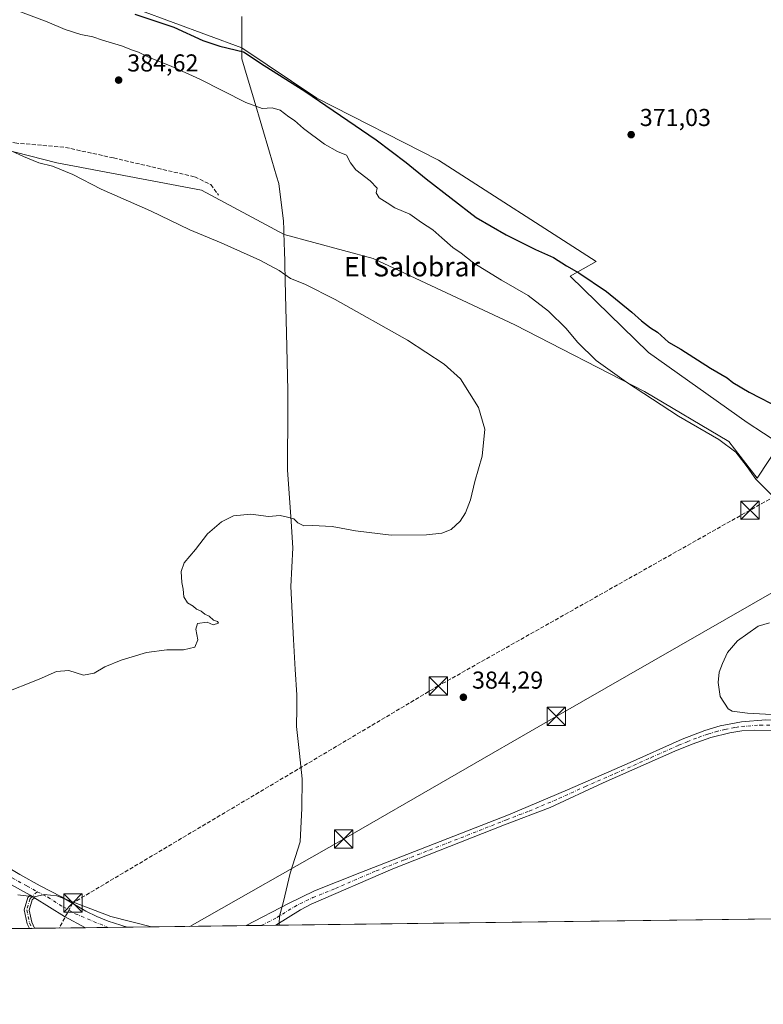
# Model space of a CAD drawing. Units: metres. Extents: x 587388 to 590845, y 4696594 to 4698951.
# Drawn here: x 589848 to 590152, y 4696594 to 4696997 of the extents above; entities that cross this region are included whole.
import ezdxf
from ezdxf.enums import TextEntityAlignment as Align

# ---------------------------------------------------------------- set-up
doc = ezdxf.new("R2010")
doc.units = ezdxf.units.M
doc.header["$MEASUREMENT"] = 0
doc.linetypes.add('DGN Style 3', pattern=[2.307223458686699, 1.648016756204785, -0.6592067024819142])
doc.linetypes.add('DGN Style 4', pattern=[2.6384748266838614, 1.318413404963828, -0.6592067024819142, 0.001648016756204785, -0.6592067024819142])
for name, color, linetype, lineweight in [('Camino Cxs', 7, 'Continuous', 0), ('Camino eje', 30, 'DGN Style 4', 13), ('Comarca', 135, 'Continuous', 13), ('Comarca CxS', 21, 'Continuous', 0), ('Comunidad Autónoma CxS', 142, 'Continuous', 0), ('Conducción de hidrocarburos lineal', 6, 'DGN Style 3', 0), ('Cultivos herbáceos CxS', 92, 'Continuous', 0), ('Curva de nivel maestra', 30, 'Continuous', 30), ('Curva de nivel normal', 30, 'Continuous', 0), ('Espacio natural protegido CxS', 121, 'Continuous', 0), ('Matorral CxS', 135, 'Continuous', 0), ('Municipio', 91, 'Continuous', 13), ('Municipio CxS', 4, 'Continuous', 0), ('Núcleo urbano CxS', 7, 'Continuous', 0), ('Pista no pavimentada Cxs', 111, 'Continuous', 0), ('Pista no pavimentada eje', 91, 'DGN Style 4', 0), ('Provincia CxS', 1, 'Continuous', 0), ('Punto de cota en terreno', 7, 'Continuous', 0), ('Rótulo de punto de cota en terreno', 7, 'Continuous', 0), ('Senda', 7, 'DGN Style 3', 0), ('Tendido', 6, 'Continuous', 0), ('Texto cartográfico', 7, 'Continuous', 0), ('Torre de tendido puntual', 7, 'Continuous', 0)]:
    doc.layers.add(name, color=color, linetype=linetype, lineweight=lineweight)
doc.styles.add('Style-Arial', font='txt')

# ---------------------------------------------------------------- blocks, each defined once
blk = doc.blocks.new('*U11')
at = {"layer": 'Cultivos herbáceos CxS', "color": 92, "linetype": 'Continuous', "lineweight": 0}
for points in [[(590328.7056, 4696630.826500001, 385.9590999999928), (589734.8761999998, 4696623.243000001, 388.1046999999962)], [(589812.4353, 4696951.0735, 379.1432000000059), (589862.6945000002, 4696938.228900001, 380.6736999999994), (589921.9188999999, 4696927.1647, 382.3273999999947), (589955.7827000003, 4696908.893100001, 381.8610999999946), (589955.7858999996, 4696908.892300001, 381.8611999999994), (589992.2692999998, 4696899.0559, 382.4020000000019), (590050.3655000003, 4696871.896500001, 381.7988999999943), (590103.3872999996, 4696844.668099999, 379.2798999999941), (590137.9199000001, 4696824.177100001, 379.3659000000043), (590149.6228999998, 4696809.170100001, 379.811600000001), (590158.8701, 4696823.189900001, 376.6491999999998), (590145.4301000005, 4696831.899900001, 376.7118999999948), (590105.0785999997, 4696860.5691, 376.348800000007), (590072.9379000004, 4696891.890100001, 375.3175999999949), (590083.5982999997, 4696897.820900001, 372.8828999999969), (590019.0100999996, 4696939.429099999, 372.888300000006), (589969.1858999999, 4696964.794500001, 374.8570999999938), (589938.5109000001, 4696985.4027, 374.6523000000016), (589938.5071999999, 4696985.4045, 374.6523000000016), (589896.3293000003, 4697000.967900001, 373.9671999999992)]]:
    blk.add_polyline3d(points, dxfattribs=at)
blk = doc.blocks.new('5PATER')
at = {"layer": 'Núcleo urbano CxS', "linetype": 'Continuous', "lineweight": 0}
h = blk.add_hatch(color=51, dxfattribs=at)
edge = h.paths.add_edge_path()
edge.add_ellipse((0, 0), major_axis=(-0.1095731443231308, -0.1110710700762829), ratio=0.9994222409660322, start_angle=0, end_angle=360)
blk = doc.blocks.new('*U14')
at = {"layer": 'Pista no pavimentada Cxs', "color": 111, "linetype": 'Continuous', "lineweight": 0}
for points in [[(589806.1300999997, 4696671.720100001, 383.0267000000022), (589847.5301000001, 4696646.790100001, 384.1812999999966), (589855.8501000004, 4696642.1601, 384.5246999999945), (589864.6501000002, 4696637.600099999, 384.8552999999956), (589874.6101000002, 4696631.850099999, 385.1582000000053), (589879.0800999999, 4696629.590100001, 385.1518999999971), (589883.7100999998, 4696627.7301, 385.3261999999959), (589891.5100999996, 4696625.2433, 385.2060999999958), (589874.4305999996, 4696625.0252, 385.6999000000069), (589865.8400999998, 4696629.630100001, 385.5445000000037), (589853.5946000004, 4696637.310799999, 385.0011999999988), (589853.5000999998, 4696637.370100001, 384.9945000000007), (589851.7725000001, 4696638.326500001, 384.9195999999938), (589841.4700999996, 4696644.030099999, 384.6021999999939)], [(590159.9700999996, 4696705.690099999, 380.4600999999966), (590148.2801000001, 4696705.950099999, 380.6880999999994), (590143.2401000002, 4696705.6601, 380.8243999999977), (590138.3101000004, 4696704.8201, 380.9811000000045), (590130.6501000002, 4696702.870100001, 381.4478999999992), (590122.9801000003, 4696700.1801, 381.8267999999953), (590115.8201000001, 4696697.2601, 382.1279000000068), (590086.4600999998, 4696684.300100001, 383.3675999999978), (590064.7200999996, 4696674.300100001, 383.4869999999937), (590046.0201000003, 4696667.210100001, 383.1316999999981), (590023.6001000004, 4696658.2401, 382.4958000000042), (590000.3101000004, 4696649.1601, 382.1276999999973), (589966.8901000004, 4696634.6501, 382.1454999999987), (589962.4700999996, 4696632.350099999, 382.2155999999959), (589952.4932000004, 4696626.022100001, 382.3871000000072), (589940.3328999998, 4696625.866800001, 382.7397999999957), (589957.5800999999, 4696634.9001, 382.2474999999977), (589968.3201000001, 4696640.050100001, 382.0393999999943), (589986.8000999996, 4696647.440099999, 382.1144000000059), (590047.7801000001, 4696671.290100001, 383.1839999999939), (590071.9501, 4696681.470100001, 383.5877000000037), (590096.3901000004, 4696692.090100001, 383.1796000000031), (590118.8901000004, 4696702.220100001, 381.8703999999998), (590128.1901000004, 4696705.790100001, 381.4517000000051), (590134.4200999998, 4696707.6601, 381.2354999999953), (590143.1700999998, 4696709.280099999, 380.6595999999991), (590153.0500999996, 4696710.110099999, 380.2798000000039)]]:
    blk.add_polyline3d(points, dxfattribs=at)
blk = doc.blocks.new('5TTEND')
at = {"layer": 'Comarca CxS', "color": 7, "linetype": 'Continuous', "lineweight": 0}
for p, q in [((-0.375, 0.3754), (0.375, -0.3746)), ((0.3720000000000001, 0.3784000000000001), (-0.3720000000000001, -0.3776))]:
    blk.add_line(p, q, dxfattribs=at)
at = {"layer": 'Comarca CxS', "color": 7, "linetype": 'Continuous', "lineweight": 0, "flags": 128}
blk.add_lwpolyline([(-0.375, -0.3746), (0.375, -0.3746), (0.375, 0.3754), (-0.375, 0.3754), (-0.3720000000000001, -0.3776)], dxfattribs=at)

msp = doc.modelspace()

# ---------------------------------------------------------------- linework, layer by layer
at = {"layer": 'Camino Cxs', "color": 7, "linetype": 'Continuous', "lineweight": 0, "extrusion": (0.1509432800745264, 0.3452010826545074, 0.926311145746665), "elevation": 1710675.351759073, "flags": 128}
msp.add_lwpolyline([(1341196.784396223, -4204892.133936661), (1341194.818336445, -4204891.935136058), (1341194.707994309, -4204891.917352827)], dxfattribs=at)
at = {"layer": 'Camino Cxs', "color": 7, "linetype": 'Continuous', "lineweight": 0, "extrusion": (0.03081613230570491, 0.000392860291355603, 0.9995249930094339), "elevation": 20408.26503406685, "flags": 128}
msp.add_lwpolyline([(4688723.992753343, -649355.3999743606), (4688723.992753343, -649353.2259651303)], dxfattribs=at)
at = {"layer": 'Camino Cxs', "color": 7, "linetype": 'Continuous', "lineweight": 0}
msp.add_polyline3d([(589853.5946000004, 4696637.310799999, 385.0011999999988), (589852.6420999998, 4696636.379899999, 385.0869999999995), (589851.4188999999, 4696632.2511, 385.5506000000024), (589852.5401, 4696627.2861, 386.1187999999966), (589853.6516000004, 4696624.7598, 386.323000000004), (589851.4787999997, 4696624.732100001, 386.3899999999995), (589850.6316999998, 4696626.657299999, 386.2336000000068), (589849.3531, 4696632.319300001, 385.6002000000008), (589850.8722999999, 4696637.446699999, 384.9921000000031), (589851.7725000001, 4696638.326500001, 384.9195999999938), (589853.5000999998, 4696637.370100001, 384.9945000000007)], close=True, dxfattribs=at)
for points in [[(589851.4787999997, 4696624.732000001, 386.3899999999995), (589850.6316999998, 4696626.657299999, 386.2336000000068), (589849.3531, 4696632.319300001, 385.6002000000008), (589850.8722999999, 4696637.446699999, 384.9921000000031), (589851.7725000001, 4696638.326500001, 384.9195999999938)], [(589853.5946000004, 4696637.310799999, 385.0011999999988), (589852.6420999998, 4696636.379899999, 385.0869999999995), (589851.4188999999, 4696632.2511, 385.5506000000024), (589852.5401, 4696627.2861, 386.1187999999966), (589853.6516000004, 4696624.7597, 386.323000000004)]]:
    msp.add_polyline3d(points, dxfattribs=at)
at = {"layer": 'Camino eje', "color": 30, "linetype": 'DGN Style 4', "lineweight": 13}
msp.add_polyline3d([(589854.6750999996, 4696639.765100001, 384.7888999999996), (589851.7572999997, 4696636.9133, 385.0399999999936), (589850.3860999999, 4696632.285300001, 385.5754000000015), (589851.5859000003, 4696626.971700001, 386.1753999999929), (589852.5652000001, 4696624.745999999, 386.3516999999993)], dxfattribs=at)
at = {"layer": 'Comarca', "color": 135, "linetype": 'Continuous', "lineweight": 13, "flags": 128}
msp.add_lwpolyline([(589953.8145361359, 4696626.038959846), (589953.8390000009, 4696627.558), (589954.1150000007, 4696630.222999998), (589954.3859999998, 4696631.271000002), (589955.5569999999, 4696635.805000002), (589958.3180000014, 4696647.351000002), (589962.3600000023, 4696660.165999998), (589963.1060000015, 4696673.997), (589963.2020000003, 4696686.050999999), (589962.1409999998, 4696696.329000001), (589960.958000001, 4696707.369000004), (589961.0180000014, 4696714.911000002), (589961.0630000001, 4696720.438000001), (589960.3840000015, 4696730.716000001), (589959.7200000003, 4696743.025000001), (589958.6230000014, 4696764.722999998), (589959.3850000012, 4696780.584000003), (589958.7090000013, 4696791.369000001), (589957.2280000006, 4696812.560000001), (589957.331000002, 4696838.065000001), (589957.3509999998, 4696842.700999999), (589957.3600000022, 4696845.044000001), (589956.7820000009, 4696868.682), (589956.3950000005, 4696884.126), (589955.917000002, 4696903.2), (589955.8870000007, 4696904.365000002), (589955.7150000011, 4696911.126000001), (589955.6290000011, 4696914.452), (589953.5920000012, 4696929.805000002), (589952.7320000008, 4696932.776000001), (589949.8840000007, 4696942.621000002), (589943.5750000017, 4696963.940000001), (589939.6140000002, 4696977.136999999), (589938.5010000005, 4696980.944000003), (589938.5010000005, 4696981.242000001), (589938.5030000004, 4696984.282999998), (589938.5120000005, 4696998.201000002)], dxfattribs=at)
msp.add_lwpolyline([(589953.8145361359, 4696626.038959846), (589953.8390000009, 4696627.558), (589954.1150000007, 4696630.222999998), (589954.3859999998, 4696631.271000002), (589955.5569999999, 4696635.805000002), (589958.3180000014, 4696647.351000002), (589962.3600000023, 4696660.165999998), (589963.1060000015, 4696673.997), (589963.2020000003, 4696686.050999999), (589962.1409999998, 4696696.329000001), (589960.958000001, 4696707.369000004), (589961.0180000014, 4696714.911000002), (589961.0630000001, 4696720.438000001), (589960.3840000015, 4696730.716000001), (589959.7200000003, 4696743.025000001), (589958.6230000014, 4696764.722999998), (589959.3850000012, 4696780.584000003), (589958.7090000013, 4696791.369000001), (589957.2280000006, 4696812.560000001), (589957.331000002, 4696838.065000001), (589957.3509999998, 4696842.700999999), (589957.3600000022, 4696845.044000001), (589956.7820000009, 4696868.682), (589956.3950000005, 4696884.126), (589955.917000002, 4696903.2), (589955.8870000007, 4696904.365000002), (589955.7150000011, 4696911.126000001), (589955.6290000011, 4696914.452), (589953.5920000012, 4696929.805000002), (589952.7320000008, 4696932.776000001), (589949.8840000007, 4696942.621000002), (589943.5750000017, 4696963.940000001), (589939.6140000002, 4696977.136999999), (589938.5010000005, 4696980.944000003), (589938.5010000005, 4696981.242000001), (589938.5030000004, 4696984.282999998), (589938.5120000005, 4696998.201000002)], dxfattribs=at)
at = {"layer": 'Comarca CxS', "color": 21, "linetype": 'Continuous', "lineweight": 0, "flags": 128}
for points in [[(589938.512, 4696998.201), (589938.5029999998, 4696984.283), (589938.5009999999, 4696981.242000001), (589938.5009999999, 4696980.944000001), (589939.6139999996, 4696977.137), (589943.5750000011, 4696963.940000001), (589949.8840000001, 4696942.621), (589952.7320000002, 4696932.776000001), (589953.5920000006, 4696929.805000001), (589955.6290000007, 4696914.451999999), (589955.7150000005, 4696911.126), (589955.8870000001, 4696904.365), (589955.9170000014, 4696903.199999999), (589956.3949999999, 4696884.125999999), (589956.7820000004, 4696868.681999999), (589957.3599999994, 4696845.044), (589957.3509999993, 4696842.700999998), (589957.3309999993, 4696838.065000001), (589957.228, 4696812.560000001), (589958.7090000008, 4696791.369), (589959.3850000006, 4696780.584000002), (589958.6229999987, 4696764.722999999), (589959.7199999997, 4696743.025), (589960.3839999987, 4696730.716), (589961.0629999995, 4696720.438), (589961.0180000009, 4696714.911000002), (589960.9580000006, 4696707.369000002), (589962.1409999992, 4696696.329), (589963.2019999997, 4696686.051), (589963.1059999987, 4696673.996999999), (589962.3599999995, 4696660.165999998), (589958.3180000008, 4696647.351000001), (589955.5569999993, 4696635.805000001), (589954.3859999992, 4696631.271000001), (589954.1150000001, 4696630.222999999), (589953.8390000003, 4696627.557999999), (589953.8145361354, 4696626.038959845), (588322.3158957748, 4696605.20392445)], [(590845.0100006795, 4696637.419983013), (589953.8145361354, 4696626.038959845), (589953.8390000003, 4696627.557999999), (589954.1150000001, 4696630.222999999), (589954.3859999992, 4696631.271000001), (589955.5569999993, 4696635.805000001), (589958.3180000008, 4696647.351000001), (589962.3599999995, 4696660.165999998), (589963.1059999987, 4696673.996999999), (589963.2019999997, 4696686.051), (589962.1409999992, 4696696.329), (589960.9580000006, 4696707.369000002), (589961.0180000009, 4696714.911000002), (589961.0629999995, 4696720.438), (589960.3839999987, 4696730.716), (589959.7199999997, 4696743.025), (589958.6229999987, 4696764.722999999), (589959.3850000006, 4696780.584000002), (589958.7090000008, 4696791.369), (589957.228, 4696812.560000001), (589957.3309999993, 4696838.065000001), (589957.3509999993, 4696842.700999998), (589957.3599999994, 4696845.044), (589956.7820000004, 4696868.681999999), (589956.3949999999, 4696884.125999999), (589955.9170000014, 4696903.199999999), (589955.8870000001, 4696904.365), (589955.7150000005, 4696911.126), (589955.6290000007, 4696914.451999999), (589953.5920000006, 4696929.805000001), (589952.7320000002, 4696932.776000001), (589949.8840000001, 4696942.621), (589943.5750000011, 4696963.940000001), (589939.6139999996, 4696977.137), (589938.5009999999, 4696980.944000001), (589938.5009999999, 4696981.242000001), (589938.5029999998, 4696984.283), (589938.512, 4696998.201)]]:
    msp.add_lwpolyline(points, dxfattribs=at)
at = {"layer": 'Comunidad Autónoma CxS', "color": 142, "linetype": 'Continuous', "lineweight": 0, "flags": 128}
msp.add_lwpolyline([(587697.9480167495, 4696597.230387378), (587416.800000654, 4696593.639983016), (587416.5726000001, 4696611.8349), (587388.9740763295, 4698820.050804528), (587387.8900006542, 4698906.789982989), (589886.4406642106, 4698938.730335527), (590814.9500006785, 4698950.599982988), (590845.0100006795, 4696637.419983013), (589953.8145361354, 4696626.038959845), (588322.3158957748, 4696605.20392445), (588165.9786596785, 4696603.207413454), (588157.9986000002, 4696603.105599999), (588115.8395000002, 4696602.567199999), (588038.4808000001, 4696601.579299999)], close=True, dxfattribs=at)
at = {"layer": 'Conducción de hidrocarburos lineal', "color": 6, "linetype": 'DGN Style 3', "lineweight": 0}
msp.add_polyline3d([(590442.4765, 4696973.732100001, 373.738400000002), (590417.8291999997, 4696957.1009, 373.0999000000011), (590284.8997, 4696875.973999999, 372.2988000000041), (590186.8513000002, 4696818.695, 375.2486000000063), (590146.6487999996, 4696796.0308, 381.608699999997), (590018.9664000003, 4696724.049900001, 384.2247000000062), (589869.3014000002, 4696635.187899999, 384.9636000000028), (589863.7249999996, 4696624.888499999, 386.0274999999965)], dxfattribs=at)
at = {"layer": 'Cultivos herbáceos CxS', "color": 92, "linetype": 'Continuous', "lineweight": 0, "extrusion": (-0.009308249789475828, -0.0001188705610707449, 0.9999566702390892), "elevation": -5667.275813695658, "flags": 128}
msp.add_lwpolyline([(590306.7234726223, 4696630.18600993), (589930.4949680732, 4696625.381609895)], dxfattribs=at)
at = {"layer": 'Cultivos herbáceos CxS', "color": 92, "linetype": 'Continuous', "lineweight": 0, "extrusion": (0.0501084783427263, 0.0006398239351114233, 0.998743576211386), "elevation": 32947.3468633973, "flags": 128}
msp.add_lwpolyline([(4688710.838625949, -648932.9191519017), (4688710.838625949, -648924.7555303462)], dxfattribs=at)
at = {"layer": 'Cultivos herbáceos CxS', "color": 92, "linetype": 'Continuous', "lineweight": 0, "extrusion": (0.04165816096459694, 0.0005330464637186567, 0.9991317798401347), "elevation": 27461.57089583774, "flags": 128}
msp.add_lwpolyline([(4688693.327726533, -649315.7492107314), (4688693.327726533, -649314.6618777597)], dxfattribs=at)
at = {"layer": 'Cultivos herbáceos CxS', "color": 92, "linetype": 'Continuous', "lineweight": 0, "extrusion": (0.02456288538452361, 0.0003142421771973637, 0.9996982374263951), "elevation": 16350.45589104877, "flags": 128}
msp.add_lwpolyline([(4688694.856858497, -649680.5489420576), (4688694.856858497, -649679.4620251562)], dxfattribs=at)
at = {"layer": 'Cultivos herbáceos CxS', "color": 92, "linetype": 'Continuous', "lineweight": 0, "extrusion": (0.02997825649822657, 0.0003828976021443753, 0.9995504777282401), "elevation": 19867.12402303224, "flags": 128}
msp.add_lwpolyline([(4688708.412333238, -649505.459075345), (4688708.412333239, -649484.6690349166)], dxfattribs=at)
at = {"layer": 'Cultivos herbáceos CxS', "color": 92, "linetype": 'Continuous', "lineweight": 0, "extrusion": (0.03542497770642915, 0.0004523773209136014, 0.999372236110879), "elevation": 23406.25705673995, "flags": 128}
msp.add_lwpolyline([(4688710.037011941, -649385.0671304096), (4688710.03701194, -649375.8201721027)], dxfattribs=at)
at = {"layer": 'Cultivos herbáceos CxS', "color": 92, "linetype": 'Continuous', "lineweight": 0, "extrusion": (0.047584036699834, 0.0006076159300990392, 0.9988670533430516), "elevation": 31307.59035203059, "flags": 128}
msp.add_lwpolyline([(4688710.48343689, -649056.742593115), (4688710.48343689, -649048.8939619565)], dxfattribs=at)
at = {"layer": 'Cultivos herbáceos CxS', "color": 92, "linetype": 'Continuous', "lineweight": 0, "extrusion": (0.04579594494858066, 0.0005848450254853885, 0.9989506441173972), "elevation": 30145.89597424463, "flags": 128}
msp.add_lwpolyline([(4688709.606446365, -649166.9483667418), (4688709.606446365, -649118.0702951546)], dxfattribs=at)
at = {"layer": 'Cultivos herbáceos CxS', "color": 92, "linetype": 'Continuous', "lineweight": 0, "extrusion": (0.007263103526641866, 9.275247073457638e-05, 0.9999736190140921), "elevation": 5103.035471652264, "flags": 128}
msp.add_lwpolyline([(589928.0777513131, 4696625.491383435), (589921.9931907702, 4696625.413683437)], dxfattribs=at)
at = {"layer": 'Cultivos herbáceos CxS', "color": 92, "linetype": 'Continuous', "lineweight": 0, "extrusion": (0.02031836135792214, 0.0002594971785348004, 0.9997935271109448), "elevation": 13588.00667734613, "flags": 128}
msp.add_lwpolyline([(4688709.029691873, -649740.7814283858), (4688709.029691872, -649734.7036779784)], dxfattribs=at)
at = {"layer": 'Cultivos herbáceos CxS', "color": 92, "linetype": 'Continuous', "lineweight": 0}
for points in [[(589661.4886999996, 4697003.475500001, 375.4569999999949), (589677.0295000002, 4696996.905900001, 375.710699999996), (589685.2074999996, 4696993.812700001, 376.0391999999993), (589712.6482999995, 4696983.433700001, 376.8215999999957), (589738.7103000004, 4696973.003500001, 377.2560999999987), (589804.1212999999, 4696953.1983, 378.9241000000038), (589812.4353, 4696951.0735, 379.1432000000059), (589862.6945000002, 4696938.228900001, 380.6736999999994), (589921.9188999999, 4696927.1647, 382.3273999999947), (589955.7827000003, 4696908.893100001, 381.8610999999946), (589955.7858999996, 4696908.892300001, 381.8611999999994), (589992.2692999998, 4696899.0559, 382.4020000000019), (590050.3655000003, 4696871.896500001, 381.7988999999943), (590103.3872999996, 4696844.668099999, 379.2798999999941), (590137.9199000001, 4696824.177100001, 379.3659000000043), (590149.6228999998, 4696809.170100001, 379.811600000001)], [(590149.6228999998, 4696809.170100001, 379.811600000001), (590158.8701, 4696823.189900001, 376.6491999999998), (590145.4301000005, 4696831.899900001, 376.7118999999948), (590105.0785999997, 4696860.5691, 376.348800000007), (590072.9379000004, 4696891.890100001, 375.3175999999949), (590083.5982999997, 4696897.820900001, 372.8828999999969), (590019.0100999996, 4696939.429099999, 372.888300000006), (589969.1858999999, 4696964.794500001, 374.8570999999938), (589938.5109000001, 4696985.4027, 374.6523000000016), (589938.5071999999, 4696985.4045, 374.6523000000016), (589896.3293000003, 4697000.967900001, 373.9671999999992)]]:
    msp.add_polyline3d(points, dxfattribs=at)
at = {"layer": 'Curva de nivel maestra', "color": 30, "linetype": 'Continuous', "lineweight": 30, "elevation": 375.0000000000001, "flags": 128}
msp.add_lwpolyline([(589894.6500000004, 4696999.2501), (589910.7100000001, 4696993.800100001), (589922.5, 4696988.390100001), (589929.4299999997, 4696986.030099999), (589939.1600000003, 4696983.770099999), (589947.7000000002, 4696978.120100001), (589964.2400000002, 4696967.670100001), (589993.4600000001, 4696947.7601), (590005.8600000005, 4696938.4801), (590013.9600000001, 4696931.770099999), (590034.5, 4696915.870100001), (590046.7300000004, 4696908.8101), (590058.7699999996, 4696902.8101), (590066.1100000005, 4696899.530099999), (590071.5199999996, 4696896.130100001), (590076.4900000002, 4696893.2401), (590087.7999999998, 4696885.600099999), (590098.2800000003, 4696877.1501), (590102.1399999997, 4696873.590100001), (590105.9000000004, 4696870.780099999), (590108.7699999996, 4696868.940099999), (590113.25, 4696864.860099999), (590118.3600000005, 4696861.9801), (590130.4100000003, 4696854.1501), (590137.2199999997, 4696850.1801), (590139.6399999997, 4696848.340100001), (590146.2599999999, 4696844.340100001), (590159.4699999997, 4696837.5101)], dxfattribs=at)
at = {"layer": 'Curva de nivel normal', "color": 30, "linetype": 'Continuous', "lineweight": 0, "flags": 128}
for points, elevation in [([(589832.0599999996, 4697006.200099999), (589858.8099999996, 4696996.030099999), (589866.1299999999, 4696992.9301), (589872.5899999999, 4696990.9001), (589877.5300000003, 4696989.850099999), (589881.4299999997, 4696988.540100001), (589889.2100000001, 4696986.2401), (589893.7599999999, 4696984.470100001), (589896.2100000001, 4696983.600099999), (589900.3300000001, 4696981.550100001), (589909.6200000001, 4696977.950099999), (589921.25, 4696972.5701), (589940.1799999997, 4696962.9801), (589946.8899999997, 4696960.540100001), (589950.9400000004, 4696960.840100001), (589954.2599999999, 4696959.880100001), (589957.7300000004, 4696957.1501), (589960.0599999996, 4696955.590100001), (589963.7300000004, 4696952.3201), (589972.4000000004, 4696945.950099999), (589977.7199999997, 4696942.870100001), (589981.3899999997, 4696941.390100001), (589983.0099999999, 4696938.280099999), (589985.25, 4696935.4801), (589991, 4696930.870100001), (589993.9800000004, 4696927.950099999), (589993.5099999999, 4696925.970100001), (589994.7400000002, 4696923.970100001), (589998.0499999998, 4696921.9001), (590001.1100000005, 4696919.800100001), (590007.3399999999, 4696917.3101), (590012.0499999998, 4696913.8101), (590016.7300000004, 4696910.860099999), (590020.3799999999, 4696907.5101), (590024.9100000003, 4696903.670100001), (590028.2800000003, 4696901.280099999), (590033.5499999998, 4696897.170100001), (590044.7999999998, 4696890.2401), (590055.7199999997, 4696884.020099999), (590064.0599999996, 4696877.5701), (590071.2999999998, 4696870.4801), (590075.9500000002, 4696864.840100001), (590083.6200000001, 4696857.290100001), (590096.0700000003, 4696848.4001), (590117.3799999999, 4696834.530099999), (590133.8499999996, 4696824.9901), (590140.79, 4696819.8201), (590145.4500000002, 4696813.840100001), (590149.0700000003, 4696808.770099999), (590158.79, 4696798.890100001)], 380), ([(589840.3899999997, 4696720.7401), (589855.4600000001, 4696726.840100001), (589862.5300000003, 4696729.960100001), (589867.5800000001, 4696730.340100001), (589873.5899999999, 4696728.4001), (589878.0599999996, 4696729.290100001), (589882.3899999997, 4696731.8301), (589889.0599999996, 4696734.630100001), (589899.3899999997, 4696737.7301), (589907.8499999996, 4696738.880100001), (589914.5599999996, 4696738.860099999), (589919.2999999998, 4696739.9101), (589920.4199999999, 4696742.960100001), (589919.5999999996, 4696747.3201), (589920.3399999999, 4696749.6601), (589924.2800000003, 4696750.190099999), (589926.8200000003, 4696749.120100001), (589928.9199999999, 4696749.8101), (589928.5, 4696750.460100001), (589926.8799999999, 4696751.020099999), (589925.0899999999, 4696752.5701), (589923.4100000003, 4696753.390100001), (589921.8600000005, 4696754.6601), (589919.9100000003, 4696755.550100001), (589918.5800000001, 4696756.7401), (589916.2300000004, 4696758.100099999), (589914.7800000003, 4696760.520099999), (589914.4600000001, 4696763.620100001), (589913.9000000004, 4696766.460100001), (589913.6900000004, 4696770.880100001), (589914.9199999999, 4696774.460100001), (589919.5099999999, 4696779.970100001), (589924.4500000002, 4696786.280099999), (589930.2300000004, 4696791.300100001), (589935.1200000001, 4696793.710100001), (589942.1299999999, 4696794.4001), (589949.4600000001, 4696793.4801), (589954.1699999999, 4696793.8201), (589957.2400000002, 4696793.1801), (589959.7599999999, 4696792.460100001), (589961.4100000003, 4696790.9101), (589963.9199999999, 4696789.610099999), (589967.4400000004, 4696789.8101), (589975.5, 4696789.3101), (589985.1100000005, 4696787.5801), (589999.6399999997, 4696785.770099999), (590014.0700000003, 4696785.870100001), (590020.4699999997, 4696786.5701), (590024.2199999997, 4696788.1601), (590027.9299999997, 4696791.590100001), (590030.1500000004, 4696794.9001), (590032.0999999996, 4696800.200099999), (590033.9500000002, 4696807.840100001), (590036.9299999997, 4696818.110099999), (590037.9900000002, 4696829.200099999), (590035.4000000004, 4696838.120100001), (590028.0700000003, 4696849.870100001), (590021.3099999996, 4696855.8301), (590006.3600000005, 4696865.6601), (589976.7000000002, 4696882.340100001), (589964.2999999998, 4696888.610099999), (589958.3899999997, 4696890.9801), (589953.7300000004, 4696894.200099999), (589945.8200000003, 4696898.4901), (589930.0999999996, 4696905.5601), (589917.2400000002, 4696910.850099999), (589901.1399999997, 4696918.6501), (589880.8799999999, 4696927.5001), (589869.2400000002, 4696933.530099999), (589860.9100000003, 4696936.920100001), (589855.3300000001, 4696938.350099999), (589849.04, 4696940.9301), (589844.2999999998, 4696943.050100001)], 380), ([(590154.6399999997, 4696749.9001), (590150.0199999996, 4696748.5801), (590141.5, 4696742.540100001), (590137.3799999999, 4696737.720100001), (590135.3300000001, 4696733.280099999), (590134.0700000003, 4696729.720100001), (590133.5999999996, 4696725.5101), (590134.4000000004, 4696719.780099999), (590137.6500000004, 4696714.670100001), (590139.3799999999, 4696713.7501), (590145.5499999998, 4696712.920100001), (590162.8899999997, 4696711.950099999)], 380), ([(589901.4776, 4696625.3705), (589884.8499999996, 4696629.630100001), (589870.1900000004, 4696635.220100001), (589862.7300000004, 4696638.020099999), (589857.5800000001, 4696638.630100001), (589853.5300000003, 4696637.620100001), (589846.7800000003, 4696638.5001)], 385)]:
    msp.add_lwpolyline(points, dxfattribs=dict(at, elevation=elevation))
at = {"layer": 'Espacio natural protegido CxS', "color": 121, "linetype": 'Continuous', "lineweight": 0, "flags": 128}
msp.add_lwpolyline([(587387.8900006542, 4698906.789982989), (589886.4406642106, 4698938.730335527), (590814.9500006785, 4698950.599982988), (590845.0100006795, 4696637.419983013), (589953.8145361354, 4696626.038959845), (588322.3158957748, 4696605.20392445)], dxfattribs=at)
at = {"layer": 'Matorral CxS', "color": 135, "linetype": 'Continuous', "lineweight": 0}
for points in [[(589661.4886999996, 4697003.475500001, 375.4569999999949), (589677.0295000002, 4696996.905900001, 375.710699999996), (589685.2074999996, 4696993.812700001, 376.0391999999993), (589712.6482999995, 4696983.433700001, 376.8215999999957), (589738.7103000004, 4696973.003500001, 377.2560999999987), (589804.1212999999, 4696953.1983, 378.9241000000038), (589812.4353, 4696951.0735, 379.1432000000059), (589862.6945000002, 4696938.228900001, 380.6736999999994), (589921.9188999999, 4696927.1647, 382.3273999999947), (589955.7827000003, 4696908.893100001, 381.8610999999946), (589955.7858999996, 4696908.892300001, 381.8611999999994), (589992.2692999998, 4696899.0559, 382.4020000000019), (590050.3655000003, 4696871.896500001, 381.7988999999943), (590103.3872999996, 4696844.668099999, 379.2798999999941), (590137.9199000001, 4696824.177100001, 379.3659000000043), (590149.6228999998, 4696809.170100001, 379.811600000001)], [(589896.3293000003, 4697000.967900001, 373.9671999999992), (589938.5071999999, 4696985.4045, 374.6523000000016), (589938.5109000001, 4696985.4027, 374.6523000000016), (589969.1858999999, 4696964.794500001, 374.8570999999938), (590019.0100999996, 4696939.429099999, 372.888300000006), (590083.5982999997, 4696897.820900001, 372.8828999999969), (590072.9379000004, 4696891.890100001, 375.3175999999949), (590105.0785999997, 4696860.5691, 376.348800000007), (590145.4301000005, 4696831.899900001, 376.7118999999948), (590158.8701, 4696823.189900001, 376.6491999999998), (590149.6228999998, 4696809.170100001, 379.811600000001), (590137.9199000001, 4696824.177100001, 379.3659000000043), (590103.3872999996, 4696844.668099999, 379.2798999999941), (590050.3655000003, 4696871.896500001, 381.7988999999943), (589992.2692999998, 4696899.0559, 382.4020000000019), (589955.7858999996, 4696908.892300001, 381.8611999999994), (589955.7827000003, 4696908.893100001, 381.8610999999946), (589921.9188999999, 4696927.1647, 382.3273999999947), (589862.6945000002, 4696938.228900001, 380.6736999999994), (589812.4353, 4696951.0735, 379.1432000000059)], [(590149.6228999998, 4696809.170100001, 379.811600000001), (590158.8701, 4696823.189900001, 376.6491999999998), (590145.4301000005, 4696831.899900001, 376.7118999999948), (590105.0785999997, 4696860.5691, 376.348800000007), (590072.9379000004, 4696891.890100001, 375.3175999999949), (590083.5982999997, 4696897.820900001, 372.8828999999969), (590019.0100999996, 4696939.429099999, 372.888300000006), (589969.1858999999, 4696964.794500001, 374.8570999999938), (589938.5109000001, 4696985.4027, 374.6523000000016), (589938.5071999999, 4696985.4045, 374.6523000000016), (589896.3293000003, 4697000.967900001, 373.9671999999992)]]:
    msp.add_polyline3d(points, dxfattribs=at)
at = {"layer": 'Municipio', "color": 91, "linetype": 'Continuous', "lineweight": 13, "flags": 128}
msp.add_lwpolyline([(589953.8145361359, 4696626.038959846), (589953.8390000009, 4696627.558), (589954.1150000007, 4696630.222999998), (589954.3859999998, 4696631.271000002), (589955.5569999999, 4696635.805000002), (589958.3180000014, 4696647.351000002), (589962.3600000023, 4696660.165999998), (589963.1060000015, 4696673.997), (589963.2020000003, 4696686.050999999), (589962.1409999998, 4696696.329000001), (589960.958000001, 4696707.369000004), (589961.0180000014, 4696714.911000002), (589961.0630000001, 4696720.438000001), (589960.3840000015, 4696730.716000001), (589959.7200000003, 4696743.025000001), (589958.6230000014, 4696764.722999998), (589959.3850000012, 4696780.584000003), (589958.7090000013, 4696791.369000001), (589957.2280000006, 4696812.560000001), (589957.331000002, 4696838.065000001), (589957.3509999998, 4696842.700999999), (589957.3600000022, 4696845.044000001), (589956.7820000009, 4696868.682), (589956.3950000005, 4696884.126), (589955.917000002, 4696903.2), (589955.8870000007, 4696904.365000002), (589955.7150000011, 4696911.126000001), (589955.6290000011, 4696914.452), (589953.5920000012, 4696929.805000002), (589952.7320000008, 4696932.776000001), (589949.8840000007, 4696942.621000002), (589943.5750000017, 4696963.940000001), (589939.6140000002, 4696977.136999999), (589938.5010000005, 4696980.944000003), (589938.5010000005, 4696981.242000001), (589938.5030000004, 4696984.282999998), (589938.5120000005, 4696998.201000002)], dxfattribs=at)
msp.add_lwpolyline([(589953.8145361359, 4696626.038959846), (589953.8390000009, 4696627.558), (589954.1150000007, 4696630.222999998), (589954.3859999998, 4696631.271000002), (589955.5569999999, 4696635.805000002), (589958.3180000014, 4696647.351000002), (589962.3600000023, 4696660.165999998), (589963.1060000015, 4696673.997), (589963.2020000003, 4696686.050999999), (589962.1409999998, 4696696.329000001), (589960.958000001, 4696707.369000004), (589961.0180000014, 4696714.911000002), (589961.0630000001, 4696720.438000001), (589960.3840000015, 4696730.716000001), (589959.7200000003, 4696743.025000001), (589958.6230000014, 4696764.722999998), (589959.3850000012, 4696780.584000003), (589958.7090000013, 4696791.369000001), (589957.2280000006, 4696812.560000001), (589957.331000002, 4696838.065000001), (589957.3509999998, 4696842.700999999), (589957.3600000022, 4696845.044000001), (589956.7820000009, 4696868.682), (589956.3950000005, 4696884.126), (589955.917000002, 4696903.2), (589955.8870000007, 4696904.365000002), (589955.7150000011, 4696911.126000001), (589955.6290000011, 4696914.452), (589953.5920000012, 4696929.805000002), (589952.7320000008, 4696932.776000001), (589949.8840000007, 4696942.621000002), (589943.5750000017, 4696963.940000001), (589939.6140000002, 4696977.136999999), (589938.5010000005, 4696980.944000003), (589938.5010000005, 4696981.242000001), (589938.5030000004, 4696984.282999998), (589938.5120000005, 4696998.201000002)], dxfattribs=at)
at = {"layer": 'Municipio CxS', "color": 4, "linetype": 'Continuous', "lineweight": 0, "flags": 128}
for points in [[(589938.512, 4696998.201), (589938.5029999998, 4696984.283), (589938.5009999999, 4696981.242000001), (589938.5009999999, 4696980.944000001), (589939.6139999996, 4696977.137), (589943.5750000011, 4696963.940000001), (589949.8840000001, 4696942.621), (589952.7320000002, 4696932.776000001), (589953.5920000006, 4696929.805000001), (589955.6290000007, 4696914.451999999), (589955.7150000005, 4696911.126), (589955.8870000001, 4696904.365), (589955.9170000014, 4696903.199999999), (589956.3949999999, 4696884.125999999), (589956.7820000004, 4696868.681999999), (589957.3599999994, 4696845.044), (589957.3509999993, 4696842.700999998), (589957.3309999993, 4696838.065000001), (589957.228, 4696812.560000001), (589958.7090000008, 4696791.369), (589959.3850000006, 4696780.584000002), (589958.6229999987, 4696764.722999999), (589959.7199999997, 4696743.025), (589960.3839999987, 4696730.716), (589961.0629999995, 4696720.438), (589961.0180000009, 4696714.911000002), (589960.9580000006, 4696707.369000002), (589962.1409999992, 4696696.329), (589963.2019999997, 4696686.051), (589963.1059999987, 4696673.996999999), (589962.3599999995, 4696660.165999998), (589958.3180000008, 4696647.351000001), (589955.5569999993, 4696635.805000001), (589954.3859999992, 4696631.271000001), (589954.1150000001, 4696630.222999999), (589953.8390000003, 4696627.557999999), (589953.8145361354, 4696626.038959845), (588322.3158957748, 4696605.20392445)], [(590845.0100006795, 4696637.419983013), (589953.8145361354, 4696626.038959845), (589953.8390000003, 4696627.557999999), (589954.1150000001, 4696630.222999999), (589954.3859999992, 4696631.271000001), (589955.5569999993, 4696635.805000001), (589958.3180000008, 4696647.351000001), (589962.3599999995, 4696660.165999998), (589963.1059999987, 4696673.996999999), (589963.2019999997, 4696686.051), (589962.1409999992, 4696696.329), (589960.9580000006, 4696707.369000002), (589961.0180000009, 4696714.911000002), (589961.0629999995, 4696720.438), (589960.3839999987, 4696730.716), (589959.7199999997, 4696743.025), (589958.6229999987, 4696764.722999999), (589959.3850000006, 4696780.584000002), (589958.7090000008, 4696791.369), (589957.228, 4696812.560000001), (589957.3309999993, 4696838.065000001), (589957.3509999993, 4696842.700999998), (589957.3599999994, 4696845.044), (589956.7820000004, 4696868.681999999), (589956.3949999999, 4696884.125999999), (589955.9170000014, 4696903.199999999), (589955.8870000001, 4696904.365), (589955.7150000005, 4696911.126), (589955.6290000007, 4696914.451999999), (589953.5920000006, 4696929.805000001), (589952.7320000002, 4696932.776000001), (589949.8840000001, 4696942.621), (589943.5750000011, 4696963.940000001), (589939.6139999996, 4696977.137), (589938.5009999999, 4696980.944000001), (589938.5009999999, 4696981.242000001), (589938.5029999998, 4696984.283), (589938.512, 4696998.201)]]:
    msp.add_lwpolyline(points, dxfattribs=at)
at = {"layer": 'Pista no pavimentada Cxs', "color": 111, "linetype": 'Continuous', "lineweight": 0, "extrusion": (0.1509432800745264, 0.3452010826545074, 0.926311145746665), "elevation": 1710675.351759073, "flags": 128}
msp.add_lwpolyline([(1341196.784396223, -4204892.133936661), (1341194.818336445, -4204891.935136058), (1341194.707994309, -4204891.917352827)], dxfattribs=at)
at = {"layer": 'Pista no pavimentada Cxs', "color": 111, "linetype": 'Continuous', "lineweight": 0, "extrusion": (0.1299694502607336, 0.2746052655116339, 0.952732853507324), "elevation": 1366751.086460439, "flags": 128}
msp.add_lwpolyline([(1476041.390460624, -4284802.43422517), (1476051.125203919, -4284802.945730196), (1476065.479388219, -4284804.734022865)], dxfattribs=at)
at = {"layer": 'Pista no pavimentada Cxs', "color": 111, "linetype": 'Continuous', "lineweight": 0, "extrusion": (0.02889506751216927, 0.0003689811894027413, 0.9995823822608865), "elevation": 19162.96660870927, "flags": 128}
msp.add_lwpolyline([(4688710.241808152, -649530.4967508079), (4688710.241808152, -649513.4087220656)], dxfattribs=at)
at = {"layer": 'Pista no pavimentada Cxs', "color": 111, "linetype": 'Continuous', "lineweight": 0, "extrusion": (0.02898706257096276, 0.0003701926613634973, 0.9995797182620807), "elevation": 19221.87271338089, "flags": 128}
msp.add_lwpolyline([(4688709.418688988, -649595.7110425674), (4688709.418688988, -649583.5445375824)], dxfattribs=at)
at = {"layer": 'Pista no pavimentada Cxs', "color": 111, "linetype": 'Continuous', "lineweight": 0}
for points in [[(589940.3328999998, 4696625.866699999, 382.7397999999957), (589957.5800999999, 4696634.9001, 382.2474999999977), (589968.3201000001, 4696640.050100001, 382.0393999999943), (589986.8000999996, 4696647.440099999, 382.1144000000059), (590047.7801000001, 4696671.290100001, 383.1839999999939), (590071.9501, 4696681.470100001, 383.5877000000037), (590096.3901000004, 4696692.090100001, 383.1796000000031), (590118.8901000004, 4696702.220100001, 381.8703999999998), (590128.1901000004, 4696705.790100001, 381.4517000000051), (590134.4200999998, 4696707.6601, 381.2354999999953), (590143.1700999998, 4696709.280099999, 380.6595999999991), (590153.0500999996, 4696710.110099999, 380.2798000000039), (590160.9700999996, 4696709.880100001, 380.2360999999946), (590176.9501, 4696708.100099999, 380.0537999999942)], [(590159.9700999996, 4696705.690099999, 380.4600999999966), (590148.2801000001, 4696705.950099999, 380.6880999999994), (590143.2401000002, 4696705.6601, 380.8243999999977), (590138.3101000004, 4696704.8201, 380.9811000000045), (590130.6501000002, 4696702.870100001, 381.4478999999992), (590122.9801000003, 4696700.1801, 381.8267999999953), (590115.8201000001, 4696697.2601, 382.1279000000068), (590086.4600999998, 4696684.300100001, 383.3675999999978), (590064.7200999996, 4696674.300100001, 383.4869999999937), (590046.0201000003, 4696667.210100001, 383.1316999999981), (590023.6001000004, 4696658.2401, 382.4958000000042), (590000.3101000004, 4696649.1601, 382.1276999999973), (589966.8901000004, 4696634.6501, 382.1454999999987), (589962.4700999996, 4696632.350099999, 382.2155999999959), (589952.4933000002, 4696626.022, 382.3871000000072)], [(589806.1300999997, 4696671.720100001, 383.0267000000022), (589847.5301000001, 4696646.790100001, 384.1812999999966), (589855.8501000004, 4696642.1601, 384.5246999999945), (589864.6501000002, 4696637.600099999, 384.8552999999956), (589874.6101000002, 4696631.850099999, 385.1582000000053), (589879.0800999999, 4696629.590100001, 385.1518999999971), (589883.7100999998, 4696627.7301, 385.3261999999959), (589891.5100999996, 4696625.2432, 385.2060999999958)], [(589851.7725000001, 4696638.326500001, 384.9195999999938), (589841.4700999996, 4696644.030099999, 384.6021999999939)]]:
    msp.add_polyline3d(points, dxfattribs=at)
at = {"layer": 'Pista no pavimentada eje', "color": 91, "linetype": 'DGN Style 4', "lineweight": 0}
for points in [[(589946.4172999999, 4696625.944499999, 382.6034999999974), (589952.8497000001, 4696629.1491, 382.403999999995), (589960.0251000002, 4696633.6251, 382.2486999999965), (589962.2351000002, 4696634.7751, 382.1959000000061), (589967.6051000003, 4696637.350099999, 382.186600000001), (589976.8450999996, 4696641.045100001, 382.1205000000046), (589993.5551000005, 4696648.300100001, 382.2029999999941), (590005.2001, 4696652.840100001, 382.2733000000007), (590035.6901000004, 4696664.765100001, 382.7872999999963), (590046.9001000002, 4696669.2501, 383.1612000000023), (590056.2500999998, 4696672.795100001, 383.4195000000037), (590068.3350999998, 4696677.8851, 383.4899000000005), (590079.2050999999, 4696682.8851, 383.4459999999963), (590091.4250999996, 4696688.1951, 383.2583000000013), (590106.1051000003, 4696694.675100001, 382.5577999999951), (590117.3551000003, 4696699.7401, 381.9753999999957), (590120.9351000004, 4696701.200099999, 381.8778000000021), (590125.5850999998, 4696702.985099999, 381.725099999996), (590129.4200999998, 4696704.3301, 381.4734999999928), (590132.5351, 4696705.265100001, 381.3181000000041), (590136.3651000002, 4696706.2401, 381.1494999999995), (590140.7401000002, 4696707.050100001, 381.0271000000066), (590143.2050999999, 4696707.470100001, 380.9750000000058), (590145.7251000004, 4696707.6151, 380.8764999999985), (590150.6651, 4696708.030099999, 380.6588999999949), (590156.5100999996, 4696707.9001, 380.5697999999975)], [(589844.5000999998, 4696645.4101, 384.3901000000042), (589850.5151000004, 4696642.0801, 384.6566000000021), (589854.6750999996, 4696639.765100001, 384.7888999999996)], [(589854.6750999996, 4696639.765100001, 384.7888999999996), (589859.0751, 4696637.485099999, 385.0121000000072), (589865.2451, 4696633.6151, 385.2436000000016), (589870.2251000004, 4696630.7401, 385.4333999999944), (589883.6710999999, 4696625.143200001, 385.491399999999)]]:
    msp.add_polyline3d(points, dxfattribs=at)
at = {"layer": 'Provincia CxS', "color": 1, "linetype": 'Continuous', "lineweight": 0, "flags": 128}
msp.add_lwpolyline([(587697.9480167495, 4696597.230387378), (587416.800000654, 4696593.639983016), (587416.5726000001, 4696611.8349), (587388.9740763295, 4698820.050804528), (587387.8900006542, 4698906.789982989), (589886.4406642106, 4698938.730335527), (590814.9500006785, 4698950.599982988), (590845.0100006795, 4696637.419983013), (589953.8145361354, 4696626.038959845), (588322.3158957748, 4696605.20392445), (588165.9786596785, 4696603.207413454), (588157.9986000002, 4696603.105599999), (588115.8395000002, 4696602.567199999), (588038.4808000001, 4696601.579299999)], close=True, dxfattribs=at)
at = {"layer": 'Senda', "color": 7, "linetype": 'DGN Style 3', "lineweight": 0}
msp.add_polyline3d([(589694.0301000001, 4696997.640100001, 377.0915999999997), (589703.7600999996, 4696995.360099999, 377.5117000000027), (589711.3400999998, 4696993.9001, 377.8867999999929), (589719.2001, 4696992.6601, 378.2223999999987), (589726.2600999996, 4696990.280099999, 378.4483999999939), (589753.3901000004, 4696975.130100001, 378.4916999999987), (589764.0701000001, 4696969.5801, 378.5696000000025), (589774.5201000003, 4696965.960100001, 378.6946999999927), (589786.6901000004, 4696962.8301, 379.0224000000017), (589794.4101, 4696961.9101, 379.3153000000021), (589800.4600999998, 4696960.200099999, 379.4639000000025), (589813.7401000002, 4696955.270099999, 379.6949000000022), (589826.8300999999, 4696950.940099999, 379.895199999999), (589845.5701000001, 4696946.420100001, 380.3733000000066), (589866.2701000003, 4696944.610099999, 381.3508000000002), (589885.9600999998, 4696940.300100001, 381.8203000000067), (589919.1901000004, 4696932.540100001, 382.5605999999971), (589925.7600999996, 4696929.4001, 382.5427999999956), (589928.9200999998, 4696925.0701, 382.2387000000017)], dxfattribs=at)
at = {"layer": 'Tendido', "color": 6, "linetype": 'Continuous', "lineweight": 0}
msp.add_polyline3d([(589917.1898999996, 4696625.5712, 383.6169999999984), (589980.1918000003, 4696661.342399999, 381.7583000000013), (590067.2664000001, 4696711.5471, 384.4943000000058), (590157.5159, 4696763.2204, 382.1098999999958), (590249.1147999996, 4696815.6873, 375.7554999999993), (590340.6344, 4696867.916200001, 372.309500000003), (590431.8365000002, 4696920.3038, 375.2336000000068), (590443.8320000004, 4696962.8268, 374.531799999997)], dxfattribs=at)

# ---------------------------------------------------------------- block references
at = {"layer": 'Cultivos herbáceos CxS', "color": 92, "linetype": 'Continuous', "lineweight": 0}
msp.add_blockref('*U11', (0, 0), dxfattribs=at)
at = {"layer": 'Pista no pavimentada Cxs', "color": 111, "linetype": 'Continuous', "lineweight": 0}
msp.add_blockref('*U14', (0, 0), dxfattribs=at)
at = {"layer": 'Punto de cota en terreno', "color": 7, "linetype": 'Continuous', "lineweight": 0, "xscale": 10, "yscale": 10, "zscale": 10}
for p in [(589888.04, 4696972.180000001, 384.6199999999953), (590097.9600000001, 4696949.84, 371.0299999999988), (590029.25, 4696719.4, 384.2899999999936)]:
    msp.add_blockref('5PATER', p, dxfattribs=at)
at = {"layer": 'Torre de tendido puntual', "color": 7, "linetype": 'Continuous', "lineweight": 0, "xscale": 10, "yscale": 10, "zscale": 10}
for p in [(590146.6487999996, 4696796.0308, 381.608699999997), (590018.9664000003, 4696724.049900001, 384.2247000000062), (590067.2664000001, 4696711.5471, 384.4943000000058), (589980.1918000003, 4696661.342399999, 381.7583000000013), (589869.3014000002, 4696635.187899999, 384.9636000000028)]:
    msp.add_blockref('5TTEND', p, dxfattribs=at)

# ---------------------------------------------------------------- texts
at = {"layer": 'Rótulo de punto de cota en terreno', "color": 7, "linetype": 'Continuous', "lineweight": 0, "style": 'Style-Arial'}
for s, p in [('384,62', (589891.5678000003, 4696975.707800001)), ('371,03', (590101.4878000002, 4696953.367799999)), ('384,29', (590032.7778000003, 4696722.927800001))]:
    msp.add_text(s, height=7.000000000000002, dxfattribs=at).set_placement(p)
at = {"layer": 'Texto cartográfico', "color": 7, "linetype": 'Continuous', "lineweight": 0, "style": 'Style-Arial'}
msp.add_text('El Salobrar', height=8, dxfattribs=at).set_placement((590008.1843451218, 4696895.76015), align=Align.MIDDLE_CENTER)

doc.saveas('drawing.dxf')
